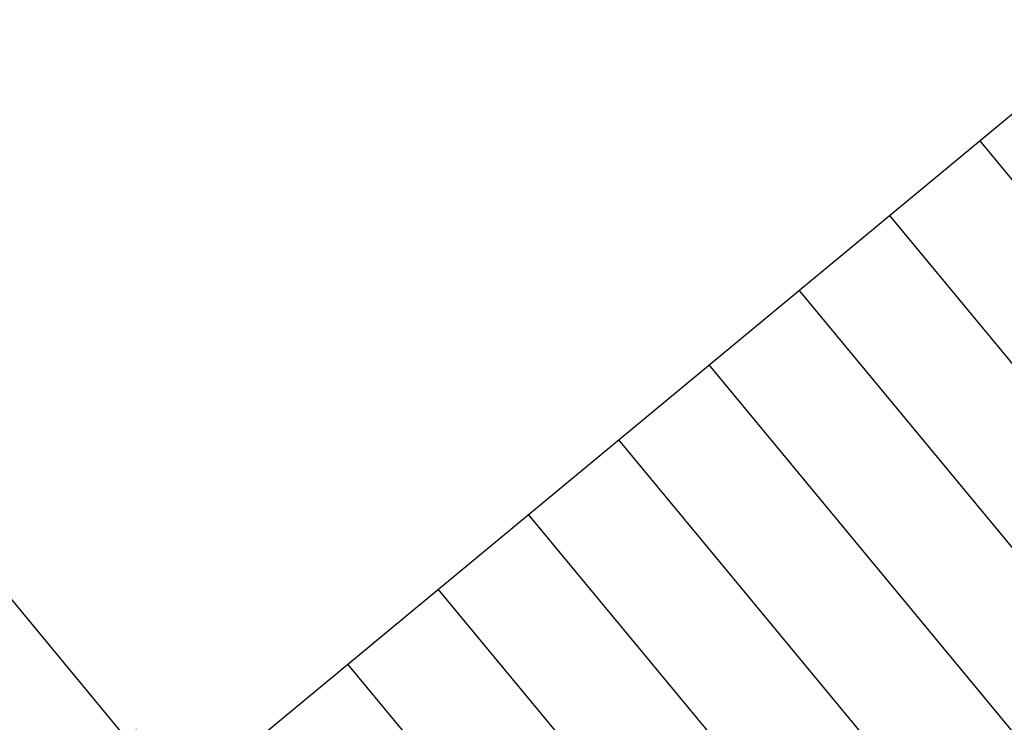
# Model space of a CAD drawing. Extents: x 792347 to 798090, y 7595979 to 7601082.
# Drawn here: x 795171 to 795228, y 7598354 to 7598395 of the extents above; entities that cross this region are included whole.
import ezdxf

# ---------------------------------------------------------------- set-up
doc = ezdxf.new("R2010")
doc.units = 0
doc.layers.get('0').update_dxf_attribs({"color": 2, "linetype": 'CONTINUOUS'})
doc.layers.get('DEFPOINTS').update_dxf_attribs({"linetype": 'CONTINUOUS'})
for name, color, linetype in [('FEATURE LINE-ATERRO SOLO', 4, 'CONTINUOUS'), ('GER-DIM', 14, 'CONTINUOUS'), ('INCLINAÇÃO TALUDE', 253, 'CONTINUOUS'), ('TERRENO NATURAL', 2, 'CONTINUOUS'), ('TOP-RIO', 150, 'CONTINUOUS')]:
    doc.layers.add(name, color=color, linetype=linetype)
doc.styles.add('REG 60 ESC 1-4000', font='ROMANS.shx', dxfattribs={"height": 6})
doc.dimstyles.new('GER-DIM-1-4000-MODEL-A3', dxfattribs={"dimscale": 0.5, "dimtxt": 6, "dimasz": 10, "dimexe": 1.25, "dimexo": 1.5, "dimtad": 1, "dimzin": 0, "dimtxsty": 'REG 60 ESC 1-4000', "dimcen": 2, "dimclrd": 7, "dimclre": 7, "dimclrt": 14, "dimaunit": 1, "dimadec": 4, "dimazin": 2, "dimtfac": 1, "dimtmove": 2, "dimatfit": 3, "dimldrblk": 'DOT', "dimfxl": 0, "dimlwd": -1, "dimlwe": -1, "dimarcsym": 0})

# ---------------------------------------------------------------- blocks, each defined once
blk = doc.blocks.new('*D22')
at = {"layer": 'DEFPOINTS', "color": 0, "linetype": 'ByBlock'}
for p in [(795150.0450416603, 7598385.217607586), (795146.3077069107, 7598382.121923858, 6.500000000722096), (795178.97641548, 7598348.41203727, 6.500000000465661)]:
    blk.add_point(p, dxfattribs=at)
at = {"layer": 'GER-DIM', "color": 7, "linetype": 'Continuous'}
for p, q in [((795146.885296348, 7598382.600348817), (795150.5263661915, 7598385.616295052)), ((795176.7092593671, 7598353.026622916), (795153.2345413859, 7598381.367011333)), ((795179.5540049183, 7598348.890462229), (795180.3800836238, 7598349.57471413))]:
    blk.add_line(p, q, dxfattribs=at)
at = {"layer": 'GER-DIM', "color": 7, "linetype": 'ByBlock'}
for points in [[(795152.5927753444, 7598380.835428046), (795153.8763074274, 7598381.898594622), (795150.0450416603, 7598385.217607586)], [(795176.0674933256, 7598352.495039629), (795177.3510254086, 7598353.558206204), (795179.8987590927, 7598349.176026664)]]:
    blk.add_solid(points, dxfattribs=at)
at = {"layer": 'GER-DIM', "color": 14, "linetype": 'ByBlock', "insert": (795161.9808122148, 7598364.719259301), "char_height": 6, "attachment_point": 5, "rotation": 129.6354013500439, "style": 'REG 60 ESC 1-4000'}
blk.add_mtext('46,80 ', dxfattribs=at)
blk = doc.blocks.new('_DOT')
at = {"color": 0, "linetype": 'ByBlock'}
blk.add_line((-0.5, 0), (-1, 0), dxfattribs=at)
at = {"color": 0, "linetype": 'ByBlock', "const_width": 0.5}
blk.add_lwpolyline([(-0.25, 0, 1), (0.25, 0, 1)], format="xyb", close=True, dxfattribs=at)

msp = doc.modelspace()

# ---------------------------------------------------------------- linework, layer by layer
at = {"layer": 'INCLINAÇÃO TALUDE', "linetype": 'Continuous', "lineweight": -3, "elevation": 54}
msp.add_lwpolyline([(795227.5864164239, 7598341.742759965), (795219.0527659799, 7598343.87468589), (795217.003676394, 7598345.363893305), (795200.4145826525, 7598348.825828602), (795196.688965772, 7598350.06683446), (795176.2891705974, 7598356.137843284), (795172.982480533, 7598357.576548035), (795162.1544725297, 7598362.385640753), (795158.6024515402, 7598363.417483711), (795146.81195238, 7598371.833393872), (795143.5615898841, 7598371.816021514), (795135.6651782859, 7598381.417012783), (795133.4893195698, 7598381.648942239), (795129.2569153152, 7598385.502444216), (795127.3285990447, 7598386.537421199), (795120.4794044447, 7598394.137130357), (795119.6439057299, 7598394.972046423)], dxfattribs=at)
at = {"layer": 'TERRENO NATURAL', "color": 33, "linetype": 'Continuous', "lineweight": -3}
for points, elevation in [([(795232.5489071783, 7598377.39466322), (795227.4261832135, 7598381.117681757), (795220.2151812479, 7598380.985460747), (795213.4255703399, 7598380.620885729), (795204.1115281386, 7598383.723400374), (795196.9924107427, 7598382.656264459), (795188.7256855816, 7598386.253026337), (795183.428869534, 7598386.385008998), (795178.7968309866, 7598388.497764738), (795169.9167785129, 7598391.077372132), (795165.2760576893, 7598390.858280865), (795153.5342528353, 7598390.795523917), (795145.1138859876, 7598388.402949738), (795145.0120352324, 7598388.066315964), (795137.1594758994, 7598388.903337138), (795130.2002841955, 7598392.638514476), (795130.0050623592, 7598393.066850768), (795128.2134588235, 7598394.370507105), (795127.0168767053, 7598394.043882075), (795123.9639069609, 7598397.094722776)], 59), ([(795232.5489071783, 7598377.39466322), (795227.4261832135, 7598381.117681757), (795213.4255703399, 7598380.620885729), (795204.1115281386, 7598383.723400374), (795196.9924107427, 7598382.656264459), (795188.7256855816, 7598386.253026337), (795183.428869534, 7598386.385008998), (795178.7968309866, 7598388.497764738), (795169.9167785129, 7598391.077372132), (795165.2760576893, 7598390.858280865), (795153.5342528353, 7598390.795523917), (795145.1138859876, 7598388.402949738), (795145.0120352324, 7598388.066315964), (795137.1594758994, 7598388.903337138), (795130.2002841955, 7598392.638514476), (795130.0050623592, 7598393.066850768), (795128.2134588235, 7598394.370507105), (795127.0168767053, 7598394.043882075), (795123.9639069609, 7598397.094722776)], 59), ([(795227.3553384412, 7598355.523065357), (795225.2219258302, 7598356.056046839), (795217.0255674864, 7598362.012876497), (795212.8782940512, 7598362.878360322), (795197.9758265291, 7598367.842383754), (795192.8758777354, 7598369.360135959), (795179.6491174775, 7598375.114954965), (795176.9421154767, 7598376.317228145), (795162.7340315187, 7598380.444599974), (795159.7864067287, 7598382.548577514), (795146.7849567446, 7598382.479088086), (795144.8108538452, 7598384.879335903), (795136.1074189803, 7598385.807053728), (795135.0493179167, 7598386.770429222), (795127.3360528348, 7598390.910337155), (795125.6237541847, 7598392.810264445), (795122.2817593258, 7598396.149928704)], 57), ([(795247.5739362295, 7598296.651579859), (795240.7458736559, 7598319.831027248), (795240.1672844258, 7598323.249056832), (795239.4739265312, 7598326.073855119), (795235.4999341193, 7598342.703339199), (795234.8065762247, 7598343.60940604), (795227.3553384412, 7598355.523065357), (795225.2219258302, 7598356.056046839), (795217.0255674864, 7598362.012876497), (795212.8782940512, 7598362.878360322), (795197.9758265291, 7598367.842383754), (795192.8758777354, 7598369.360135959), (795179.6491174775, 7598375.114954965), (795176.9421154767, 7598376.317228145), (795162.7340315187, 7598380.444599974), (795159.7864067287, 7598382.548577514), (795146.7849567446, 7598382.479088086), (795144.8108538452, 7598384.879335903), (795136.1074189803, 7598385.807053728), (795135.0493179167, 7598386.770429222), (795127.3360528348, 7598390.910337155), (795122.2817593258, 7598396.149928704)], 57), ([(795308.9872412254, 7598222.50719797), (795287.2284219968, 7598244.250833473), (795263.7958489902, 7598271.012232127), (795250.0949284082, 7598295.463262005), (795241.5598501912, 7598324.437571241), (795236.5923596764, 7598345.224426341), (795227.278312447, 7598360.116500488), (795217.0328645173, 7598367.562537561), (795198.4047801148, 7598373.767566851), (795181.8713297923, 7598380.961090608), (795164.1112248448, 7598386.120305395), (795147.8594123649, 7598386.033443609), (795136.9801187839, 7598387.193090891), (795127.3385374314, 7598392.367975807), (795123.1610438577, 7598396.542556131)], 58), ([(795308.9872412254, 7598222.50719797), (795287.2284219968, 7598244.250833473), (795263.7958489902, 7598271.012232127), (795250.0949284082, 7598295.463262005), (795241.5598501912, 7598324.437571241), (795236.5923596764, 7598345.224426341), (795227.278312447, 7598360.116500488), (795217.0328645173, 7598367.562537561), (795198.4047801148, 7598373.767566851), (795181.8713297923, 7598380.961090608), (795164.1112248448, 7598386.120305395), (795147.8594123649, 7598386.033443609), (795136.9801187839, 7598387.193090891), (795127.3385374314, 7598392.367975807), (795123.1610438577, 7598396.542556131)], 58), ([(795227.4323644354, 7598350.929630226), (795223.1655392135, 7598351.995593189), (795217.0182704557, 7598356.463215433), (795208.7237235849, 7598358.194183081), (795197.5468729434, 7598361.917200656), (795187.3469753561, 7598364.952705068), (795177.4269051626, 7598369.268819322), (795172.012901161, 7598371.673365681), (795161.3568381926, 7598374.768894553), (795155.4615886124, 7598378.976849633), (795145.7105011245, 7598378.924732562), (795141.7622953254, 7598383.725228196), (795135.2347191768, 7598384.421016565), (795133.1185170496, 7598386.347767553), (795127.3335682381, 7598389.452698503), (795123.9089709381, 7598393.252553082), (795121.4024747938, 7598395.757301277)], 56), ([(795245.0529440508, 7598297.839897714), (795239.9318971207, 7598315.224483255), (795238.7747186603, 7598322.060542423), (795237.3880028712, 7598327.710138996), (795234.4075085622, 7598340.182252057), (795233.0207927731, 7598341.994385739), (795227.4323644354, 7598350.929630226), (795223.1655392135, 7598351.995593189), (795217.0182704557, 7598356.463215433), (795208.7237235849, 7598358.194183081), (795197.5468729434, 7598361.917200656), (795187.3469753561, 7598364.952705068), (795177.4269051626, 7598369.268819322), (795172.012901161, 7598371.673365681), (795161.3568381926, 7598374.768894553), (795155.4615886124, 7598378.976849633), (795145.7105011245, 7598378.924732562), (795141.7622953254, 7598383.725228196), (795135.2347191768, 7598384.421016565), (795133.1185170496, 7598386.347767553), (795127.3335682381, 7598389.452698503), (795121.4024747938, 7598395.757301277)], 56), ([(795229.4492258697, 7598338.764345136), (795227.5864164239, 7598341.742759965), (795219.0527659799, 7598343.87468589), (795217.003676394, 7598345.363893305), (795200.4145826525, 7598348.825828602), (795196.688965772, 7598350.06683446), (795176.2891705974, 7598356.137843284), (795172.982480533, 7598357.576548035), (795162.1544725297, 7598362.385640753), (795158.6024515402, 7598363.417483711), (795146.81195238, 7598371.833393872), (795143.5615898841, 7598371.816021514), (795135.6651782859, 7598381.417012783), (795133.4893195698, 7598381.648942239), (795129.2569153152, 7598385.502444216), (795127.3285990447, 7598386.537421199), (795119.6439057299, 7598394.972046423)], 54), ([(795304.7403179357, 7598222.012683186), (795287.3332625527, 7598239.407591589), (795285.785617139, 7598241.585410556), (795281.0280720349, 7598247.434362629), (795262.2820136297, 7598268.843481553), (795260.5543498837, 7598271.103226475), (795249.593613418, 7598290.664050378), (795247.5739362295, 7598296.651579859), (795240.7458736559, 7598319.831027248), (795240.1672844258, 7598323.249056832), (795239.4739265312, 7598326.073855119), (795235.4999341193, 7598342.703339199), (795234.8065762247, 7598343.60940604), (795227.3553384412, 7598355.523065357)], 57)]:
    msp.add_lwpolyline(points, dxfattribs=dict(at, elevation=elevation))
at = {"layer": 'TERRENO NATURAL', "color": 34, "linetype": 'Continuous', "lineweight": -3}
for points, elevation in [([(795257.269350243, 7598397.052808955), (795248.4044557423, 7598394.805044556), (795237.8195019097, 7598394.672825953), (795223.3974979785, 7598394.408383932), (795209.8182761624, 7598393.679233897), (795195.5800413707, 7598391.544962066), (795184.9864092758, 7598391.808927389), (795175.722332181, 7598396.034438868)], 60), ([(795227.5093904297, 7598346.336195096), (795221.1091525967, 7598347.93513954), (795217.0109734248, 7598350.913554369), (795204.5691531188, 7598353.510005842), (795197.1179193577, 7598355.992017558), (795181.8180729768, 7598360.545274176), (795175.2046928478, 7598363.422683679), (795167.0836868454, 7598367.029503217), (795159.9796448663, 7598369.093189131), (795151.1367704963, 7598375.405121752), (795144.6360455042, 7598375.370377038), (795138.7137368057, 7598382.571120489), (795134.3620193733, 7598383.034979402), (795131.1877161823, 7598385.925105885), (795127.3310836414, 7598387.995059852), (795122.1941876913, 7598393.69484172), (795120.5231902618, 7598395.36467385)], 55), ([(795239.1179205853, 7598310.617939262), (795237.3821528949, 7598320.872028014), (795235.3020792111, 7598329.346422874), (795233.3150830052, 7598337.661164914), (795231.2350093214, 7598340.379365437), (795227.5093904297, 7598346.336195096), (795221.1091525967, 7598347.93513954), (795217.0109734248, 7598350.913554369), (795204.5691531188, 7598353.510005842), (795197.1179193577, 7598355.992017558), (795181.8180729768, 7598360.545274176), (795175.2046928478, 7598363.422683679), (795167.0836868454, 7598367.029503217), (795159.9796448663, 7598369.093189131), (795151.1367704963, 7598375.405121752), (795144.6360455042, 7598375.370377038), (795138.7137368057, 7598382.571120489), (795134.3620193733, 7598383.034979402), (795131.1877161823, 7598385.925105885), (795128.8799190533, 7598387.163760014)], 55)]:
    msp.add_lwpolyline(points, dxfattribs=dict(at, elevation=elevation))
at = {"layer": 'TOP-RIO'}
msp.add_lwpolyline([(795300.989999522, 7598192.669999273), (795283.1399995252, 7598218.469999276), (795270.1199995284, 7598242.919999277), (795251.9499995331, 7598264.649999281), (795234.9399995352, 7598278.909999285), (795211.3099995381, 7598299.589999288), (795197.6699995403, 7598315.219999289), (795185.4799995446, 7598344.019999294), (795176.8999995464, 7598365.189999292), (795159.6799995494, 7598381.499999294), (795144.4799995511, 7598397.029999297)], dxfattribs=at)

# ---------------------------------------------------------------- next in the draw order: wipeouts: each hides what was drawn before it
at = {"color": 6, "linetype": 'ByBlock'}
msp.add_wipeout([(795366.6081497162, 7598740.838769024), (795373.2486258097, 7598730.045434978), (795375.4087746687, 7598720.291463338), (795371.4932009351, 7598686.733958392), (795359.6368904856, 7598649.759555182), (795358.2059622041, 7598639.74991983), (795355.3440871513, 7598628.514595928), (795354.5264112061, 7598618.7092301175), (795357.358591585, 7598615.897606627), (795362.8093762661, 7598602.683518085), (795371.7930690688, 7598585.232850721), (795364.0231599328, 7598581.657004846), (795231.8198751367, 7598470.415734564), (795231.0215303659, 7598467.429282493), (795222.7450781658, 7598470.0321803065), (795210.6935882396, 7598464.918131506), (795200.8049310172, 7598471.522929302), (795185.7965322231, 7598470.603377574), (795182.3150322904, 7598465.761447948), (795173.9818051005, 7598466.067633428), (795170.078890754, 7598463.9328362625), (795163.213960882, 7598455.702901083), (795157.3640459314, 7598454.485638843), (795135.2932512695, 7598435.859546323), (795125.3390534978, 7598433.8919078), (795112.7846793158, 7598433.567668482), (795103.2427680471, 7598434.30281866), (795094.4208497003, 7598434.21732413), (795088.3439456307, 7598436.593499825), (795084.7185011401, 7598440.891106941), (795082.4598258177, 7598441.97335102), (795078.5086735699, 7598442.327366698), (795075.3528642948, 7598444.230347123), (795067.699583365, 7598441.379262947), (795062.7816177498, 7598436.448926019), (795063.7117184025, 7598433.180863743), (795063.4371587782, 7598429.480709913), (795066.6844203598, 7598422.396019768), (795067.3942943244, 7598408.337154833), (795068.225363518, 7598401.447888996), (795062.8044136066, 7598388.856079177), (795055.9555713314, 7598389.25218403), (795058.9341983523, 7598380.774944005), (795053.1647838762, 7598367.541876093), (795046.1277257202, 7598359.279313254), (795039.4696248919, 7598346.864726654), (795037.6938642857, 7598339.490510033), (795039.1366275377, 7598333.658211827), (795038.6598512417, 7598328.599653616), (795034.0463579628, 7598318.618389726), (795035.1244631193, 7598311.142434871), (795035.56003593, 7598309.458881949), (795029.6863879119, 7598308.727086648), (794978.4957468153, 7598265.1651154775), (794966.2448448109, 7598256.481509109), (794955.4184736052, 7598245.520231988), (794945.1527141773, 7598211.471731511), (794931.4497130308, 7598196.59077261), (794932.446888288, 7598188.476577987), (794940.8572113271, 7598173.062201083), (794914.2186296094, 7598152.278482216), (794900.4845470515, 7598142.391182813), (794875.4129418167, 7598129.009887946), (794831.3562889828, 7598105.909486292), (794814.5208510373, 7598090.476702552), (794797.1211403264, 7598080.546220162), (794791.7385646444, 7598076.7425169), (794780.8320769863, 7598061.57382195), (794775.0885242679, 7598048.506156287), (794770.3661281219, 7598029.6295591835), (794758.3312058725, 7598013.944843007), (794724.753241399, 7597985.718452268), (794709.4138344417, 7597972.574212265), (794696.9331962451, 7597968.192149323), (794681.304312441, 7597955.832475478), (794676.8067896605, 7597948.529037243), (794667.8117440996, 7597945.382929804), (794650.5425901092, 7597933.20980788), (794643.6838600107, 7597916.580437166), (794647.1691752987, 7597896.526883878), (794649.2085300698, 7597891.539641225), (794677.2174488817, 7597853.53244693), (794680.4928305903, 7597851.041689418), (794697.695532116, 7597847.876580991), (794714.6275424665, 7597852.097557375), (794715.9938302871, 7597854.207629659), (794721.2726410187, 7597856.565938754), (794763.2404972643, 7597879.555352768), (794806.1086790147, 7597919.034131461), (794843.7197386092, 7597927.179816153), (794875.6607425768, 7597939.4994322555), (794894.4330831214, 7597939.4994322555), (794913.275980874, 7597954.693010301), (794916.6381908447, 7597969.2525566025), (794924.4833536065, 7597979.332254388), (794947.4584519921, 7597993.331812199), (794971.6206717034, 7598020.053132117), (794993.4750457586, 7598041.332469019), (795057.4557524298, 7598092.16655472), (795065.0673146242, 7598092.776261872), (795094.7668329515, 7598113.495610283), (795098.4229573294, 7598109.11474753), (794922.1884323448, 7597963.628050018), (794921.2239840945, 7597957.432372996), (794927.1483858827, 7597956.193244722), (794928.6639236463, 7597954.265696007), (794937.7571687177, 7597956.60628748), (795109.7730900731, 7598099.627692844), (795112.1152898414, 7598103.345101433), (795223.8949548423, 7598195.923658469), (795226.2185353474, 7598200.761127223), (795224.2822244231, 7598202.889606344), (795224.7663067767, 7598208.017318471), (795223.7981420696, 7598208.984812222), (795218.8605427414, 7598208.501065346), (795217.8718543182, 7598209.901541605), (795227.2980088573, 7598216.942495261), (795234.3438190998, 7598219.892080904), (795237.3906479658, 7598223.222268591), (795240.4374953217, 7598221.89019114), (795252.0955947468, 7598223.63242377), (795272.280872964, 7598239.902748282), (795278.8748286344, 7598254.437981875), (795284.1115749928, 7598262.335275279), (795284.5876327582, 7598264.143078552), (795287.348830663, 7598266.807233455), (795290.5861048229, 7598269.661671557), (795305.840939278, 7598283.3141256245), (795305.4600856696, 7598285.692826023), (795307.9356341233, 7598286.4540182315), (795309.8399021645, 7598287.500641179), (795309.4590485563, 7598291.4968616525), (795312.2202464611, 7598289.403603875), (795317.1713618583, 7598290.830828868), (795330.2432494883, 7598302.0902515855), (795339.6053552411, 7598310.886485454), (795346.1751077183, 7598312.69430061), (795366.0105767592, 7598329.568010493), (795373.8180942183, 7598340.605184622), (795376.8756471883, 7598337.789283235), (795376.7145267716, 7598334.601573255), (795377.552282677, 7598333.571206313), (795381.7088344218, 7598333.2492114445), (795383.4809925966, 7598331.124071458), (795390.0656293904, 7598333.980791106), (795450.1796864297, 7598382.846901971), (795512.0931186798, 7598365.934322648), (795636.4365336827, 7598446.698685128), (795632.5050771814, 7598453.639476599), (795510.5132178027, 7598375.638884586), (795457.6740415641, 7598389.465912469), (795476.8630135463, 7598405.736248864), (795479.915796139, 7598403.702453843), (795480.6446469199, 7598404.774898647), (795483.1833196683, 7598409.408478117), (795504.2762268747, 7598428.5791805815), (795505.2472020366, 7598435.756527828), (795506.9693636992, 7598436.161466349), (795507.3239247629, 7598438.489842053), (795509.60821437, 7598446.858547732), (795509.9543810489, 7598450.951294179), (795510.7047170174, 7598453.400722461), (795510.557279078, 7598462.463968349), (795510.9107862213, 7598464.279459952), (795515.8689832251, 7598495.146251386), (795516.2792171801, 7598498.425829186), (795516.8156627446, 7598499.939479564), (795520.5465785024, 7598523.278742303), (795522.067034562, 7598525.557874669), (795522.4695212764, 7598527.792326786), (795515.9686989018, 7598547.735664832), (795510.4781795667, 7598558.365939737), (795510.2646219798, 7598561.353646188), (795507.8443396412, 7598563.0609070165), (795498.6486793772, 7598573.044506617), (795494.804698282, 7598573.115638524), (795493.1674419389, 7598571.906336691), (795486.3178088389, 7598573.333716164), (795480.9077572629, 7598573.475991861), (795480.5835934868, 7598568.094659906), (795478.9828915462, 7598568.594532074), (795471.5289736795, 7598579.3356163725), (795463.1528198543, 7598594.034847867), (795463.1528198543, 7598609.14239267), (795468.4711063823, 7598634.546797901), (795475.0085940985, 7598665.17020081), (795478.0844335147, 7598690.392914284), (795476.8586499455, 7598717.749810744), (795474.9379999109, 7598731.197698194), (795477.0913999805, 7598740.379192263), (795477.2349550545, 7598754.58183131), (795474.6441039938, 7598771.576688836), (795469.0452712089, 7598783.770867517), (795461.5801669924, 7598794.673905834), (795460.7849007265, 7598794.369818714)], dxfattribs=at)

# ---------------------------------------------------------------- next in the draw order: linework, layer by layer
at = {"layer": 'FEATURE LINE-ATERRO SOLO', "color": 4, "linetype": 'Continuous', "lineweight": -3}
msp.add_line((794962.7805531537, 7598169.334149491, 76.5), (795427.1795283114, 7598554.001953319, 76.5), dxfattribs=at)
at = {"layer": 'INCLINAÇÃO TALUDE', "linetype": 'Continuous', "lineweight": -3}
msp.add_line((794962.7805531537, 7598169.334149491, 76.5), (795427.1795283114, 7598554.001953319, 76.5), dxfattribs=at)
at = {"layer": 'INCLINAÇÃO TALUDE', "linetype": 'Continuous', "lineweight": -3, "extrusion": (-0.7701192504995112, -0.6378999451403577, 0), "flags": 128}
for points, elevation in [([(-5344355.558680092, 93.6000000000932), (-5344389.758680093, 76.50000000000004)], -5459430.568383916), ([(-5344355.558680093, 93.6000000000932), (-5344389.758680093, 76.50000000000004)], -5459410.010810223), ([(-5344355.558680093, 93.6000000000932), (-5344389.758680092, 76.50000000000004)], -5459396.305761094), ([(-5344355.558680091, 93.6000000000932), (-5344389.758680093, 76.50000000000004)], -5459389.453236531)]:
    msp.add_lwpolyline(points, dxfattribs=dict(at, elevation=elevation))
at = {"layer": 'INCLINAÇÃO TALUDE', "linetype": 'Continuous', "lineweight": -3, "extrusion": (-0.7701192504978389, -0.6378999451423766, 0), "flags": 128}
for points, elevation in [([(-5344355.55866578, 93.60000000009317), (-5344389.758665781, 76.50000000000004)], -5459423.715873362), ([(-5344355.558665782, 93.60000000009317), (-5344389.758665781, 76.50000000000004)], -5459416.863348798), ([(-5344355.55866578, 93.60000000009317), (-5344389.758665782, 76.50000000000004)], -5459403.15829967)]:
    msp.add_lwpolyline(points, dxfattribs=dict(at, elevation=elevation))
at = {"layer": 'INCLINAÇÃO TALUDE', "linetype": 'Continuous', "lineweight": -3, "extrusion": (-0.7701192505011835, -0.6378999451383389, 0), "elevation": -5459382.600697957, "flags": 128}
msp.add_lwpolyline([(-5344355.558694405, 93.6000000000932), (-5344389.758694405, 76.50000000000004)], dxfattribs=at)

# ---------------------------------------------------------------- next in the draw order: dimensions: what is measured, and where the dimension line sits
at = {"layer": 'GER-DIM', "linetype": 'ByBlock'}
dim = msp.add_linear_dim(base=(795150.0450416603, 7598385.217607586, 69.9999999992779), p1=(795178.9764154801, 7598348.41203727, 76.49999999974357), p2=(795146.3077069111, 7598382.121923859, 76.5), angle=129.6354013500176, dimstyle='GER-DIM-1-4000-MODEL-A3', override={"dimpost": ' '}, dxfattribs=at)
dim.commit()
dim.dimension.update_dxf_attribs({"geometry": '*D22', "text_midpoint": (795161.9808122148, 7598364.719259301, 69.9999999992779)})

doc.saveas('drawing.dxf')
